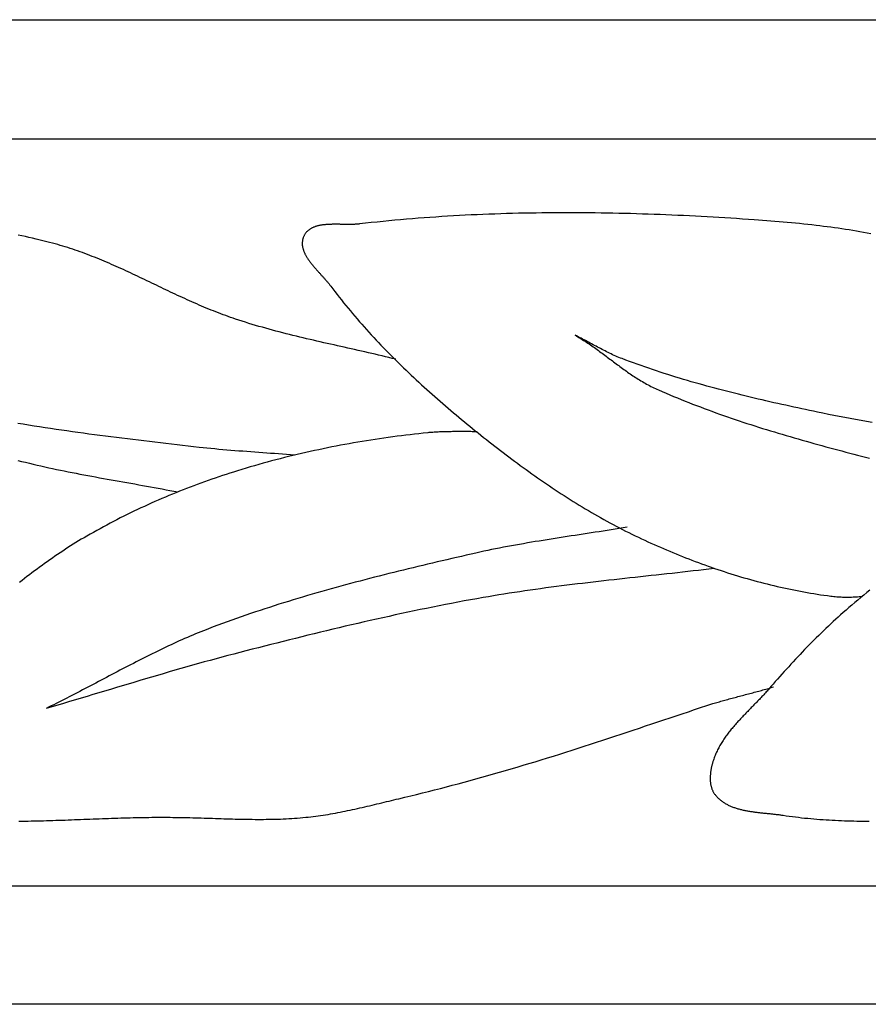
# Model space of a CAD drawing. Units: millimetres. Extents: x -39 to 220, y -17 to 17.
# Drawn here: x -7 to 22, y -17 to 17 of the extents above; entities that cross this region are included whole.
import ezdxf

# ---------------------------------------------------------------- set-up
doc = ezdxf.new("R2010")
doc.units = ezdxf.units.MM
doc.layers.add('Vector Layer 1', color=7, linetype='Continuous', lineweight=30)

msp = doc.modelspace()

# ---------------------------------------------------------------- linework, layer by layer
at = {"layer": 'Vector Layer 1', "color": 18, "lineweight": 30, "true_color": 0x000000}
for p, q in [((-23.81, 13.206), (204.883, 13.206)), ((-23.81, -13.036), (204.883, -13.036))]:
    msp.add_line(p, q, dxfattribs=at)
at = {"layer": 'Vector Layer 1', "color": 18, "lineweight": 30, "true_color": 0x000000, "extrusion": (0, 0, -1)}
for points in [[(23.81, -17.197), (23.81, 17.388), (23.81, 17.388), (-204.883, 17.388), (-204.883, 17.388), (-204.883, -17.197), (-204.883, -17.197), (23.81, -17.197)], [(-22.464, 3.243), (-22.272, 3.276), (-22.08, 3.31), (-21.888, 3.344), (-21.697, 3.379), (-21.506, 3.415), (-21.314, 3.451), (-21.123, 3.488), (-20.932, 3.526), (-20.741, 3.565), (-20.551, 3.604), (-20.551, 3.604), (-20.411, 3.634), (-20.272, 3.663), (-20.132, 3.693), (-19.993, 3.722), (-19.853, 3.752), (-19.714, 3.782), (-19.574, 3.812), (-19.435, 3.843), (-19.296, 3.874), (-19.156, 3.905), (-19.017, 3.936), (-18.878, 3.968), (-18.738, 3.999), (-18.599, 4.032), (-18.46, 4.064), (-18.321, 4.097), (-18.182, 4.13), (-18.043, 4.163), (-17.905, 4.197), (-17.766, 4.231), (-17.628, 4.266), (-17.489, 4.301), (-17.351, 4.336), (-17.212, 4.372), (-17.074, 4.408), (-16.936, 4.444), (-16.799, 4.481), (-16.661, 4.519), (-16.523, 4.557), (-16.386, 4.595), (-16.249, 4.634), (-16.112, 4.673), (-15.975, 4.713), (-15.838, 4.754), (-15.701, 4.795), (-15.565, 4.836), (-15.429, 4.879), (-15.293, 4.921), (-15.157, 4.965), (-15.021, 5.009), (-14.886, 5.053), (-14.751, 5.098), (-14.616, 5.144), (-14.481, 5.19), (-14.347, 5.237), (-14.212, 5.285), (-14.078, 5.334), (-13.945, 5.383), (-13.811, 5.433), (-13.678, 5.483), (-13.678, 5.483), (-13.622, 5.505), (-13.567, 5.527), (-13.512, 5.55), (-13.458, 5.573), (-13.403, 5.597), (-13.349, 5.622), (-13.295, 5.647), (-13.242, 5.672), (-13.188, 5.698), (-13.135, 5.725), (-13.082, 5.751), (-13.029, 5.778), (-12.976, 5.805), (-12.923, 5.833), (-12.87, 5.861), (-12.818, 5.889), (-12.765, 5.917), (-12.713, 5.945), (-12.66, 5.973), (-12.608, 6.002), (-12.555, 6.03), (-12.503, 6.058), (-12.45, 6.087), (-12.398, 6.115), (-12.345, 6.143), (-12.293, 6.171), (-12.24, 6.199), (-12.187, 6.227), (-12.134, 6.254), (-12.081, 6.281), (-12.028, 6.308)], [(-2.17, 2.093), (-2.03, 2.104), (-1.89, 2.115), (-1.75, 2.126), (-1.611, 2.136), (-1.471, 2.146), (-1.331, 2.156), (-1.191, 2.166), (-1.051, 2.176), (-0.911, 2.186), (-0.771, 2.196), (-0.631, 2.207), (-0.491, 2.217), (-0.351, 2.227), (-0.211, 2.238), (-0.071, 2.249), (0.069, 2.26), (0.208, 2.272), (0.348, 2.284), (0.488, 2.296), (0.627, 2.309), (0.767, 2.323), (0.907, 2.337), (1.046, 2.352), (1.186, 2.367), (1.186, 2.367), (1.379, 2.389), (1.573, 2.411), (1.766, 2.433), (1.959, 2.456), (2.153, 2.478), (2.347, 2.5), (2.54, 2.523), (2.734, 2.546), (2.927, 2.568), (3.12, 2.591), (3.314, 2.615), (3.507, 2.638), (3.701, 2.662), (3.894, 2.686), (4.088, 2.71), (4.281, 2.734), (4.474, 2.759), (4.667, 2.784), (4.861, 2.81), (5.054, 2.835), (5.247, 2.861), (5.44, 2.888), (5.633, 2.915), (5.826, 2.942), (6.018, 2.97), (6.211, 2.998), (6.404, 3.027), (6.596, 3.056), (6.789, 3.086), (6.981, 3.116), (7.173, 3.147), (7.365, 3.178), (7.558, 3.21)]]:
    msp.add_lwpolyline(points, dxfattribs=at)
at = {"layer": 'Vector Layer 1', "color": 18, "lineweight": 30, "true_color": 0x000000}
for points in [[(22.422, 9.87), (22.296, 9.893), (22.296, 9.893), (22.169, 9.916), (22.041, 9.939), (21.913, 9.961), (21.785, 9.982), (21.657, 10.002), (21.528, 10.022), (21.4, 10.042), (21.271, 10.06), (21.143, 10.078), (21.014, 10.096), (20.885, 10.113), (20.757, 10.129), (20.628, 10.145), (20.499, 10.161), (20.499, 10.161), (20.354, 10.178), (20.21, 10.194), (20.065, 10.209), (19.921, 10.224), (19.776, 10.238), (19.631, 10.252), (19.486, 10.265), (19.341, 10.278), (19.197, 10.291), (19.052, 10.303), (18.907, 10.314), (18.762, 10.326), (18.617, 10.337), (18.472, 10.348), (18.327, 10.358), (18.327, 10.358), (18.12, 10.372), (17.913, 10.386), (17.707, 10.4), (17.5, 10.413), (17.293, 10.426), (17.086, 10.439), (16.879, 10.451), (16.672, 10.462), (16.465, 10.474), (16.258, 10.484), (16.051, 10.495), (15.844, 10.505), (15.637, 10.515), (15.43, 10.524), (15.222, 10.532), (15.015, 10.541), (14.808, 10.548), (14.6, 10.556), (14.393, 10.563), (14.186, 10.569), (13.978, 10.575), (13.771, 10.58), (13.563, 10.585), (13.356, 10.59), (13.148, 10.594), (12.941, 10.597), (12.733, 10.6), (12.526, 10.602), (12.318, 10.604), (12.111, 10.605), (11.903, 10.606), (11.696, 10.606), (11.488, 10.606), (11.281, 10.605), (11.073, 10.603), (10.866, 10.601), (10.658, 10.598), (10.451, 10.595), (10.243, 10.591), (10.036, 10.587), (9.829, 10.582), (9.621, 10.576), (9.414, 10.57), (9.207, 10.563), (9, 10.555), (8.793, 10.547), (8.586, 10.538), (8.378, 10.528), (8.171, 10.518), (7.964, 10.507), (7.758, 10.495), (7.551, 10.483), (7.344, 10.47), (7.137, 10.457), (6.93, 10.442), (6.724, 10.427), (6.517, 10.411), (6.311, 10.395), (6.104, 10.378), (5.898, 10.36), (5.692, 10.341), (5.486, 10.322), (5.28, 10.301), (5.074, 10.28), (4.868, 10.259), (4.662, 10.236), (4.456, 10.213), (4.456, 10.213), (4.435, 10.211), (4.413, 10.208), (4.391, 10.206), (4.369, 10.205), (4.346, 10.203), (4.323, 10.202), (4.301, 10.201), (4.277, 10.2), (4.254, 10.199), (4.231, 10.198), (4.207, 10.198), (4.183, 10.197), (4.16, 10.197), (4.136, 10.197), (4.111, 10.196), (4.087, 10.196), (4.063, 10.196), (4.038, 10.197), (4.014, 10.197), (3.989, 10.197), (3.964, 10.197), (3.939, 10.198), (3.915, 10.198), (3.89, 10.199), (3.865, 10.199), (3.84, 10.199), (3.814, 10.2), (3.789, 10.2), (3.764, 10.201), (3.739, 10.201), (3.714, 10.201), (3.689, 10.202), (3.664, 10.202), (3.639, 10.202), (3.614, 10.202), (3.589, 10.202), (3.564, 10.202), (3.539, 10.202), (3.514, 10.201), (3.489, 10.201), (3.465, 10.2), (3.44, 10.2), (3.415, 10.199), (3.391, 10.198), (3.367, 10.197), (3.343, 10.196), (3.319, 10.194), (3.295, 10.192), (3.271, 10.19), (3.247, 10.188), (3.224, 10.186), (3.201, 10.184), (3.178, 10.181), (3.155, 10.178), (3.132, 10.174), (3.11, 10.171), (3.087, 10.167), (3.065, 10.163), (3.044, 10.159), (3.022, 10.154), (3.001, 10.149), (2.979, 10.144), (2.959, 10.138), (2.938, 10.132), (2.918, 10.126), (2.898, 10.12), (2.878, 10.113), (2.859, 10.105), (2.84, 10.098), (2.821, 10.089), (2.802, 10.081), (2.784, 10.072), (2.767, 10.063), (2.749, 10.053), (2.732, 10.043), (2.715, 10.032), (2.699, 10.021), (2.683, 10.01), (2.668, 9.998), (2.652, 9.986), (2.638, 9.973), (2.623, 9.959), (2.609, 9.945), (2.596, 9.931), (2.583, 9.916), (2.57, 9.901), (2.558, 9.885), (2.547, 9.868), (2.535, 9.851), (2.525, 9.834), (2.514, 9.815), (2.505, 9.797), (2.495, 9.777), (2.495, 9.777), (2.487, 9.757), (2.479, 9.738), (2.472, 9.718), (2.466, 9.698), (2.46, 9.678), (2.455, 9.658), (2.451, 9.638), (2.448, 9.618), (2.445, 9.599), (2.443, 9.579), (2.441, 9.559), (2.441, 9.539), (2.441, 9.519), (2.441, 9.499), (2.443, 9.479), (2.444, 9.46), (2.447, 9.44), (2.45, 9.42), (2.453, 9.4), (2.458, 9.38), (2.462, 9.36), (2.468, 9.341), (2.473, 9.321), (2.48, 9.301), (2.486, 9.281), (2.494, 9.261), (2.501, 9.242), (2.51, 9.222), (2.518, 9.202), (2.527, 9.182), (2.537, 9.163), (2.547, 9.143), (2.557, 9.123), (2.568, 9.104), (2.579, 9.084), (2.591, 9.064), (2.603, 9.045), (2.615, 9.025), (2.628, 9.006), (2.64, 8.986), (2.654, 8.967), (2.667, 8.947), (2.681, 8.928), (2.695, 8.908), (2.709, 8.889), (2.724, 8.869), (2.739, 8.85), (2.754, 8.83), (2.769, 8.811), (2.784, 8.792), (2.8, 8.773), (2.816, 8.753), (2.832, 8.734), (2.848, 8.715), (2.864, 8.696), (2.881, 8.677), (2.897, 8.658), (2.914, 8.639), (2.93, 8.62), (2.947, 8.601), (2.964, 8.582), (2.981, 8.563), (2.998, 8.544), (3.015, 8.525), (3.032, 8.506), (3.049, 8.488), (3.066, 8.469), (3.083, 8.45), (3.1, 8.432), (3.116, 8.413), (3.133, 8.394), (3.15, 8.376), (3.167, 8.358), (3.183, 8.339), (3.2, 8.321), (3.216, 8.303), (3.232, 8.284), (3.248, 8.266), (3.264, 8.248), (3.28, 8.23), (3.296, 8.212), (3.311, 8.194), (3.326, 8.176), (3.341, 8.158), (3.356, 8.14), (3.371, 8.122), (3.385, 8.105), (3.399, 8.087), (3.413, 8.069), (3.426, 8.052), (3.44, 8.034), (3.44, 8.034), (3.514, 7.935), (3.589, 7.837), (3.665, 7.738), (3.741, 7.641), (3.818, 7.543), (3.895, 7.447), (3.973, 7.35), (4.052, 7.254), (4.131, 7.159), (4.211, 7.064), (4.291, 6.969), (4.372, 6.875), (4.453, 6.781), (4.535, 6.688), (4.617, 6.595), (4.7, 6.503), (4.784, 6.411), (4.868, 6.319), (4.952, 6.228), (5.037, 6.137), (5.122, 6.046), (5.208, 5.956), (5.294, 5.867), (5.38, 5.778), (5.467, 5.689), (5.555, 5.6), (5.643, 5.512), (5.731, 5.424), (5.82, 5.337), (5.909, 5.25), (5.998, 5.164), (6.088, 5.077), (6.178, 4.991), (6.268, 4.906), (6.359, 4.821), (6.45, 4.736), (6.542, 4.651), (6.634, 4.567), (6.726, 4.483), (6.818, 4.4), (6.911, 4.317), (7.004, 4.234), (7.097, 4.152), (7.191, 4.069), (7.284, 3.988), (7.378, 3.906), (7.473, 3.825), (7.567, 3.744), (7.662, 3.663), (7.757, 3.583), (7.852, 3.503), (7.947, 3.423), (8.043, 3.344), (8.139, 3.265), (8.234, 3.186), (8.33, 3.107), (8.427, 3.029), (8.523, 2.951), (8.523, 2.951), (8.62, 2.873), (8.717, 2.795), (8.814, 2.717), (8.912, 2.64), (9.01, 2.563), (9.108, 2.486), (9.206, 2.409), (9.305, 2.333), (9.404, 2.257), (9.503, 2.181), (9.602, 2.105), (9.702, 2.03), (9.802, 1.955), (9.902, 1.881), (10.003, 1.807), (10.103, 1.733), (10.204, 1.659), (10.306, 1.586), (10.407, 1.513), (10.509, 1.441), (10.611, 1.369), (10.713, 1.297), (10.816, 1.226), (10.919, 1.155), (11.022, 1.084), (11.125, 1.014), (11.229, 0.945), (11.333, 0.875), (11.437, 0.807), (11.542, 0.739), (11.647, 0.671), (11.752, 0.603), (11.857, 0.537), (11.963, 0.47), (12.069, 0.405), (12.175, 0.339), (12.282, 0.274), (12.389, 0.21), (12.496, 0.147), (12.604, 0.083), (12.711, 0.021), (12.819, -0.041), (12.928, -0.103), (13.036, -0.164), (13.145, -0.224), (13.255, -0.284), (13.364, -0.343), (13.474, -0.401), (13.585, -0.459), (13.695, -0.516), (13.806, -0.573), (13.917, -0.629), (14.029, -0.684), (14.14, -0.738), (14.253, -0.792), (14.365, -0.845), (14.478, -0.898), (14.478, -0.898), (14.587, -0.948), (14.696, -0.997), (14.805, -1.046), (14.915, -1.095), (15.025, -1.143), (15.135, -1.191), (15.245, -1.238), (15.356, -1.285), (15.467, -1.331), (15.578, -1.377), (15.689, -1.422), (15.801, -1.467), (15.913, -1.511), (16.025, -1.554), (16.137, -1.598), (16.25, -1.64), (16.363, -1.682), (16.476, -1.724), (16.589, -1.765), (16.702, -1.805), (16.816, -1.845), (16.93, -1.884), (17.044, -1.923), (17.158, -1.961), (17.272, -1.999), (17.387, -2.036), (17.502, -2.072), (17.617, -2.108), (17.732, -2.143), (17.847, -2.178), (17.963, -2.212), (18.078, -2.245), (18.194, -2.278), (18.31, -2.31), (18.426, -2.341), (18.543, -2.372), (18.659, -2.402), (18.776, -2.431), (18.892, -2.46), (19.009, -2.488), (19.126, -2.516), (19.243, -2.543), (19.361, -2.569), (19.478, -2.594), (19.595, -2.619), (19.713, -2.643), (19.831, -2.666), (19.949, -2.689), (20.067, -2.71), (20.185, -2.732), (20.303, -2.752), (20.421, -2.772), (20.539, -2.791), (20.658, -2.809), (20.776, -2.826), (20.895, -2.843), (21.014, -2.859), (21.014, -2.859), (21.066, -2.865), (21.118, -2.871), (21.17, -2.876), (21.223, -2.88), (21.275, -2.884), (21.327, -2.886), (21.38, -2.889), (21.432, -2.89), (21.484, -2.892), (21.537, -2.892), (21.589, -2.892), (21.642, -2.892), (21.694, -2.891), (21.747, -2.89), (21.799, -2.888), (21.852, -2.886), (21.904, -2.884), (21.957, -2.881), (22.01, -2.878), (22.062, -2.875), (22.115, -2.871)], [(5.726, 5.464), (5.606, 5.493), (5.486, 5.522), (5.366, 5.551), (5.246, 5.579), (5.126, 5.607), (5.005, 5.635), (4.885, 5.663), (4.764, 5.691), (4.644, 5.718), (4.523, 5.745), (4.403, 5.773), (4.282, 5.8), (4.161, 5.827), (4.041, 5.854), (3.92, 5.881), (3.799, 5.908), (3.679, 5.935), (3.558, 5.962), (3.437, 5.989), (3.317, 6.016), (3.196, 6.043), (3.076, 6.071), (2.955, 6.099), (2.835, 6.126), (2.714, 6.154), (2.594, 6.183), (2.474, 6.211), (2.354, 6.24), (2.234, 6.269), (2.114, 6.299), (1.994, 6.329), (1.874, 6.359), (1.755, 6.389), (1.635, 6.42), (1.516, 6.452), (1.397, 6.484), (1.277, 6.516), (1.159, 6.549), (1.04, 6.583), (0.921, 6.617), (0.803, 6.651), (0.684, 6.687), (0.566, 6.722), (0.448, 6.759), (0.331, 6.796), (0.213, 6.834), (0.096, 6.872), (0.096, 6.872), (0.009, 6.902), (-0.077, 6.931), (-0.164, 6.962), (-0.25, 6.993), (-0.336, 7.024), (-0.421, 7.056), (-0.507, 7.089), (-0.592, 7.122), (-0.677, 7.156), (-0.762, 7.19), (-0.847, 7.224), (-0.931, 7.259), (-1.016, 7.294), (-1.1, 7.33), (-1.184, 7.366), (-1.268, 7.403), (-1.352, 7.439), (-1.436, 7.477), (-1.52, 7.514), (-1.603, 7.552), (-1.687, 7.59), (-1.77, 7.628), (-1.854, 7.666), (-1.937, 7.705), (-2.02, 7.744), (-2.103, 7.783), (-2.186, 7.822), (-2.269, 7.861), (-2.352, 7.901), (-2.435, 7.94), (-2.518, 7.98), (-2.601, 8.019), (-2.684, 8.059), (-2.767, 8.099), (-2.849, 8.138), (-2.932, 8.178), (-3.015, 8.218), (-3.098, 8.257), (-3.181, 8.297), (-3.264, 8.336), (-3.347, 8.375), (-3.43, 8.415), (-3.513, 8.454), (-3.596, 8.492), (-3.679, 8.531), (-3.762, 8.57), (-3.846, 8.608), (-3.929, 8.646), (-4.013, 8.684), (-4.096, 8.721), (-4.18, 8.758), (-4.264, 8.795), (-4.348, 8.831), (-4.432, 8.868), (-4.516, 8.903), (-4.6, 8.939), (-4.685, 8.974), (-4.769, 9.008), (-4.854, 9.042), (-4.939, 9.076), (-5.024, 9.109), (-5.11, 9.142), (-5.195, 9.174), (-5.281, 9.205), (-5.367, 9.236), (-5.453, 9.267), (-5.539, 9.296), (-5.625, 9.326), (-5.712, 9.354), (-5.799, 9.382), (-5.886, 9.409), (-5.974, 9.436), (-6.062, 9.462), (-6.149, 9.487), (-6.149, 9.487), (-6.245, 9.513), (-6.34, 9.538), (-6.435, 9.564), (-6.531, 9.589), (-6.626, 9.613), (-6.722, 9.637), (-6.818, 9.661), (-6.914, 9.683), (-6.914, 9.683), (-7.039, 9.712), (-7.164, 9.74), (-7.289, 9.768), (-7.414, 9.794), (-7.539, 9.82)], [(12.028, 6.308), (12.08, 6.278), (12.131, 6.248), (12.181, 6.218), (12.231, 6.187), (12.281, 6.156), (12.33, 6.125), (12.379, 6.094), (12.427, 6.062), (12.475, 6.03), (12.523, 5.998), (12.57, 5.966), (12.617, 5.934), (12.664, 5.901), (12.71, 5.868), (12.756, 5.836), (12.802, 5.803), (12.848, 5.77), (12.893, 5.736), (12.938, 5.703), (12.983, 5.67), (13.028, 5.637), (13.073, 5.603), (13.118, 5.57), (13.162, 5.536), (13.207, 5.503), (13.251, 5.469), (13.296, 5.436), (13.34, 5.403), (13.384, 5.369), (13.429, 5.336), (13.473, 5.303), (13.517, 5.27), (13.562, 5.237), (13.606, 5.204), (13.651, 5.171), (13.696, 5.138), (13.741, 5.106), (13.786, 5.074), (13.831, 5.041), (13.876, 5.009), (13.922, 4.978), (13.968, 4.946), (14.014, 4.915), (14.06, 4.884), (14.107, 4.853), (14.154, 4.823), (14.201, 4.793), (14.249, 4.763), (14.297, 4.733), (14.345, 4.704), (14.394, 4.675), (14.443, 4.646), (14.493, 4.618), (14.543, 4.59), (14.593, 4.563), (14.644, 4.536), (14.695, 4.509), (14.747, 4.483), (14.8, 4.458), (14.853, 4.432), (14.907, 4.408), (14.961, 4.383), (14.961, 4.383), (15.093, 4.325), (15.226, 4.268), (15.358, 4.212), (15.492, 4.156), (15.625, 4.101), (15.759, 4.046), (15.893, 3.993), (16.027, 3.939), (16.161, 3.887), (16.296, 3.835), (16.431, 3.784), (16.566, 3.733), (16.701, 3.683), (16.837, 3.633), (16.973, 3.584), (17.109, 3.536), (17.245, 3.488), (17.382, 3.44), (17.518, 3.393), (17.655, 3.347), (17.792, 3.301), (17.929, 3.255), (18.067, 3.21), (18.204, 3.166), (18.342, 3.121), (18.48, 3.078), (18.618, 3.034), (18.756, 2.992), (18.894, 2.949), (19.033, 2.907), (19.171, 2.865), (19.31, 2.824), (19.449, 2.783), (19.588, 2.742), (19.727, 2.702), (19.866, 2.662), (20.005, 2.622), (20.144, 2.583), (20.283, 2.543), (20.423, 2.504), (20.562, 2.466), (20.702, 2.427), (20.841, 2.389), (20.981, 2.351), (21.121, 2.314), (21.26, 2.276), (21.4, 2.239), (21.54, 2.201), (21.68, 2.164), (21.82, 2.128), (21.959, 2.091), (22.099, 2.054), (22.239, 2.018), (22.379, 1.982)], [(8.592, 2.917), (8.548, 2.917), (8.502, 2.917), (8.456, 2.917), (8.41, 2.917), (8.363, 2.918), (8.315, 2.918), (8.267, 2.918), (8.219, 2.918), (8.17, 2.918), (8.121, 2.919), (8.071, 2.919), (8.022, 2.919), (7.972, 2.919), (7.922, 2.919), (7.871, 2.919), (7.821, 2.918), (7.77, 2.918), (7.72, 2.918), (7.669, 2.917), (7.619, 2.916), (7.569, 2.915), (7.518, 2.914), (7.468, 2.913), (7.419, 2.912), (7.369, 2.91), (7.32, 2.909), (7.27, 2.907), (7.222, 2.905), (7.173, 2.902), (7.126, 2.9), (7.078, 2.897), (7.031, 2.894), (6.985, 2.89), (6.939, 2.887), (6.894, 2.883), (6.85, 2.878), (6.85, 2.878), (6.696, 2.863), (6.542, 2.846), (6.388, 2.829), (6.234, 2.811), (6.08, 2.793), (5.926, 2.774), (5.772, 2.754), (5.619, 2.734), (5.465, 2.713), (5.312, 2.691), (5.158, 2.669), (5.005, 2.646), (4.851, 2.622), (4.698, 2.598), (4.545, 2.573), (4.392, 2.547), (4.239, 2.521), (4.086, 2.494), (3.934, 2.466), (3.781, 2.438), (3.629, 2.409), (3.476, 2.379), (3.324, 2.348), (3.172, 2.317), (3.02, 2.285), (2.869, 2.253), (2.717, 2.219), (2.566, 2.185), (2.415, 2.151), (2.264, 2.115), (2.113, 2.079), (1.962, 2.042), (1.812, 2.005), (1.661, 1.967), (1.511, 1.928), (1.362, 1.888), (1.212, 1.848), (1.063, 1.807), (0.913, 1.765), (0.764, 1.722), (0.616, 1.679), (0.467, 1.635), (0.319, 1.59), (0.171, 1.545), (0.023, 1.499), (0.023, 1.499), (-0.104, 1.458), (-0.232, 1.417), (-0.359, 1.375), (-0.487, 1.332), (-0.614, 1.289), (-0.74, 1.245), (-0.867, 1.201), (-0.993, 1.156), (-1.12, 1.11), (-1.246, 1.064), (-1.372, 1.017), (-1.497, 0.97), (-1.623, 0.922), (-1.748, 0.873), (-1.873, 0.823), (-1.997, 0.773), (-2.122, 0.723), (-2.246, 0.671), (-2.37, 0.619), (-2.493, 0.567), (-2.617, 0.513), (-2.74, 0.46), (-2.863, 0.405), (-2.985, 0.35), (-3.107, 0.294), (-3.229, 0.238), (-3.351, 0.181), (-3.472, 0.123), (-3.593, 0.065), (-3.714, 0.006), (-3.834, -0.054), (-3.954, -0.114), (-4.073, -0.175), (-4.193, -0.237), (-4.311, -0.299), (-4.43, -0.362), (-4.548, -0.425), (-4.666, -0.49), (-4.783, -0.554), (-4.9, -0.62), (-5.017, -0.686), (-5.133, -0.753), (-5.133, -0.753), (-5.228, -0.808), (-5.323, -0.864), (-5.417, -0.921), (-5.511, -0.979), (-5.605, -1.037), (-5.698, -1.095), (-5.791, -1.155), (-5.884, -1.214), (-5.976, -1.275), (-6.068, -1.336), (-6.159, -1.397), (-6.25, -1.46), (-6.341, -1.522), (-6.432, -1.585), (-6.522, -1.649), (-6.612, -1.713), (-6.701, -1.778), (-6.79, -1.843), (-6.879, -1.908), (-6.968, -1.974), (-7.056, -2.041), (-7.144, -2.107), (-7.232, -2.175), (-7.319, -2.242), (-7.406, -2.31), (-7.493, -2.379)], [(-7.555, 1.909), (-7.419, 1.874), (-7.284, 1.841), (-7.148, 1.807), (-7.012, 1.775), (-6.876, 1.743), (-6.74, 1.712), (-6.603, 1.682), (-6.467, 1.652), (-6.33, 1.622), (-6.194, 1.593), (-6.057, 1.565), (-5.92, 1.537), (-5.783, 1.509), (-5.646, 1.482), (-5.509, 1.455), (-5.371, 1.429), (-5.234, 1.403), (-5.097, 1.377), (-4.959, 1.351), (-4.822, 1.326), (-4.684, 1.301), (-4.547, 1.276), (-4.409, 1.251), (-4.271, 1.227), (-4.134, 1.202), (-3.996, 1.178), (-3.858, 1.153), (-3.72, 1.129), (-3.583, 1.104), (-3.445, 1.08), (-3.307, 1.055), (-3.17, 1.031), (-3.032, 1.006), (-2.894, 0.981), (-2.757, 0.956), (-2.619, 0.93), (-2.482, 0.905), (-2.345, 0.879), (-2.207, 0.853), (-2.07, 0.826), (-1.933, 0.799)], [(13.857, -0.436), (13.717, -0.459), (13.577, -0.483), (13.437, -0.506), (13.297, -0.529), (13.156, -0.551), (13.016, -0.573), (12.876, -0.596), (12.736, -0.617), (12.596, -0.639), (12.455, -0.661), (12.315, -0.682), (12.175, -0.704), (12.034, -0.725), (11.894, -0.747), (11.754, -0.768), (11.613, -0.79), (11.473, -0.812), (11.333, -0.834), (11.193, -0.856), (11.052, -0.878), (10.912, -0.9), (10.772, -0.923), (10.632, -0.946), (10.492, -0.969), (10.352, -0.993), (10.212, -1.017), (10.073, -1.041), (9.933, -1.066), (9.794, -1.091), (9.654, -1.117), (9.515, -1.144), (9.375, -1.171), (9.236, -1.198), (9.097, -1.226), (8.958, -1.255), (8.82, -1.284), (8.681, -1.315), (8.543, -1.346), (8.543, -1.346), (8.373, -1.384), (8.203, -1.423), (8.033, -1.462), (7.863, -1.501), (7.693, -1.54), (7.523, -1.579), (7.353, -1.618), (7.183, -1.658), (7.013, -1.698), (6.843, -1.738), (6.674, -1.778), (6.504, -1.819), (6.334, -1.86), (6.164, -1.901), (5.995, -1.942), (5.825, -1.984), (5.656, -2.026), (5.486, -2.068), (5.317, -2.11), (5.148, -2.153), (4.979, -2.196), (4.81, -2.24), (4.641, -2.284), (4.472, -2.328), (4.303, -2.373), (4.135, -2.418), (3.966, -2.463), (3.798, -2.509), (3.629, -2.555), (3.461, -2.602), (3.293, -2.649), (3.125, -2.696), (2.958, -2.744), (2.79, -2.793), (2.623, -2.842), (2.455, -2.891), (2.288, -2.941), (2.122, -2.992), (1.955, -3.043), (1.788, -3.095), (1.622, -3.147), (1.456, -3.199), (1.29, -3.253), (1.124, -3.307), (0.959, -3.361), (0.793, -3.416), (0.628, -3.472), (0.463, -3.528), (0.298, -3.585), (0.134, -3.643), (-0.03, -3.701), (-0.194, -3.76), (-0.358, -3.819), (-0.521, -3.88), (-0.685, -3.941), (-0.848, -4.003), (-0.848, -4.003), (-0.941, -4.038), (-1.034, -4.075), (-1.127, -4.112), (-1.221, -4.15), (-1.315, -4.189), (-1.409, -4.228), (-1.503, -4.268), (-1.597, -4.309), (-1.691, -4.35), (-1.785, -4.392), (-1.88, -4.434), (-1.974, -4.477), (-2.069, -4.521), (-2.164, -4.565), (-2.259, -4.609), (-2.353, -4.654), (-2.448, -4.699), (-2.543, -4.745), (-2.638, -4.791), (-2.733, -4.837), (-2.828, -4.884), (-2.924, -4.931), (-3.019, -4.979), (-3.114, -5.026), (-3.209, -5.074), (-3.304, -5.123), (-3.399, -5.171), (-3.494, -5.22), (-3.589, -5.269), (-3.684, -5.318), (-3.779, -5.367), (-3.874, -5.416), (-3.968, -5.465), (-4.063, -5.515), (-4.158, -5.564), (-4.252, -5.614), (-4.347, -5.663), (-4.441, -5.713), (-4.535, -5.763), (-4.629, -5.812), (-4.723, -5.862), (-4.817, -5.911), (-4.91, -5.96), (-5.004, -6.009), (-5.097, -6.058), (-5.19, -6.107), (-5.283, -6.156), (-5.376, -6.204), (-5.469, -6.252), (-5.561, -6.3), (-5.653, -6.348), (-5.745, -6.395), (-5.837, -6.442), (-5.928, -6.489), (-6.02, -6.535), (-6.111, -6.581), (-6.201, -6.627), (-6.292, -6.672), (-6.382, -6.717), (-6.472, -6.761), (-6.562, -6.805)], [(16.916, -1.89), (16.732, -1.912), (16.547, -1.933), (16.362, -1.955), (16.177, -1.976), (15.993, -1.997), (15.808, -2.018), (15.623, -2.038), (15.438, -2.059), (15.253, -2.079), (15.068, -2.1), (14.883, -2.12), (14.698, -2.14), (14.513, -2.16), (14.328, -2.18), (14.143, -2.201), (13.958, -2.221), (13.773, -2.241), (13.588, -2.262), (13.403, -2.282), (13.218, -2.303), (13.034, -2.324), (12.849, -2.345), (12.664, -2.367), (12.479, -2.388), (12.294, -2.41), (12.11, -2.432), (11.925, -2.455), (11.741, -2.478), (11.556, -2.501), (11.372, -2.525), (11.187, -2.549), (11.003, -2.573), (10.819, -2.598), (10.634, -2.624), (10.45, -2.65), (10.266, -2.676), (10.082, -2.703), (9.899, -2.731), (9.715, -2.759), (9.531, -2.788), (9.348, -2.818), (9.164, -2.848), (8.981, -2.879), (8.797, -2.911), (8.797, -2.911), (8.576, -2.95), (8.355, -2.99), (8.134, -3.03), (7.913, -3.072), (7.692, -3.114), (7.471, -3.156), (7.251, -3.2), (7.03, -3.244), (6.81, -3.289), (6.59, -3.334), (6.369, -3.38), (6.149, -3.426), (5.93, -3.473), (5.71, -3.521), (5.49, -3.569), (5.271, -3.617), (5.051, -3.667), (4.832, -3.716), (4.612, -3.766), (4.393, -3.817), (4.174, -3.868), (3.955, -3.919), (3.736, -3.971), (3.518, -4.023), (3.299, -4.075), (3.08, -4.128), (2.862, -4.182), (2.643, -4.235), (2.425, -4.289), (2.206, -4.343), (1.988, -4.397), (1.77, -4.452), (1.552, -4.507), (1.334, -4.562), (1.116, -4.617), (0.898, -4.672), (0.68, -4.728), (0.462, -4.784), (0.244, -4.84), (0.244, -4.84), (0.037, -4.893), (-0.171, -4.948), (-0.379, -5.003), (-0.586, -5.059), (-0.793, -5.115), (-1, -5.172), (-1.207, -5.23), (-1.413, -5.288), (-1.62, -5.346), (-1.826, -5.405), (-2.033, -5.465), (-2.239, -5.524), (-2.445, -5.585), (-2.651, -5.645), (-2.857, -5.706), (-3.063, -5.766), (-3.269, -5.828), (-3.474, -5.889), (-3.68, -5.95), (-3.886, -6.012), (-4.091, -6.073), (-4.297, -6.135), (-4.503, -6.197), (-4.709, -6.258), (-4.914, -6.32), (-5.12, -6.381), (-5.326, -6.442), (-5.532, -6.503), (-5.738, -6.564), (-5.943, -6.625), (-6.149, -6.685), (-6.356, -6.745), (-6.562, -6.805)], [(22.382, -2.65), (22.279, -2.735), (22.279, -2.735), (22.174, -2.822), (22.07, -2.909), (21.966, -2.997), (21.862, -3.085), (21.758, -3.173), (21.655, -3.262), (21.552, -3.351), (21.449, -3.44), (21.449, -3.44), (21.361, -3.517), (21.274, -3.595), (21.187, -3.673), (21.1, -3.752), (21.014, -3.832), (20.929, -3.912), (20.844, -3.993), (20.759, -4.074), (20.675, -4.155), (20.591, -4.237), (20.507, -4.319), (20.424, -4.402), (20.342, -4.485), (20.26, -4.569), (20.178, -4.653), (20.096, -4.737), (20.015, -4.822), (19.934, -4.907), (19.854, -4.993), (19.774, -5.078), (19.694, -5.164), (19.615, -5.251), (19.535, -5.337), (19.457, -5.424), (19.378, -5.511), (19.3, -5.599), (19.222, -5.686), (19.144, -5.774), (19.066, -5.862), (18.989, -5.95), (18.912, -6.038), (18.835, -6.127), (18.835, -6.127), (18.806, -6.16), (18.777, -6.193), (18.747, -6.226), (18.718, -6.259), (18.688, -6.291), (18.658, -6.324), (18.627, -6.357), (18.597, -6.389), (18.566, -6.422), (18.535, -6.454), (18.504, -6.487), (18.473, -6.519), (18.442, -6.551), (18.411, -6.584), (18.379, -6.616), (18.348, -6.648), (18.316, -6.681), (18.285, -6.713), (18.253, -6.745), (18.222, -6.777), (18.19, -6.81), (18.158, -6.842), (18.127, -6.874), (18.095, -6.907), (18.064, -6.939), (18.032, -6.972), (18.001, -7.004), (17.97, -7.037), (17.938, -7.069), (17.907, -7.102), (17.876, -7.135), (17.846, -7.168), (17.815, -7.201), (17.785, -7.234), (17.754, -7.267), (17.724, -7.3), (17.694, -7.334), (17.665, -7.367), (17.635, -7.401), (17.606, -7.435), (17.577, -7.469), (17.549, -7.503), (17.52, -7.537), (17.492, -7.571), (17.465, -7.606), (17.437, -7.641), (17.41, -7.676), (17.384, -7.711), (17.357, -7.746), (17.332, -7.782), (17.306, -7.817), (17.281, -7.853), (17.256, -7.889), (17.232, -7.926), (17.208, -7.962), (17.185, -7.999), (17.162, -8.036), (17.14, -8.074), (17.118, -8.111), (17.097, -8.149), (17.076, -8.187), (17.056, -8.226), (17.036, -8.264), (17.017, -8.303), (16.999, -8.343), (16.981, -8.382), (16.964, -8.422), (16.947, -8.462), (16.931, -8.503), (16.916, -8.544), (16.901, -8.585), (16.888, -8.626), (16.874, -8.668), (16.874, -8.668), (16.868, -8.69), (16.861, -8.712), (16.855, -8.734), (16.849, -8.756), (16.843, -8.778), (16.838, -8.801), (16.832, -8.824), (16.827, -8.847), (16.822, -8.87), (16.817, -8.893), (16.812, -8.916), (16.808, -8.94), (16.804, -8.964), (16.8, -8.987), (16.796, -9.011), (16.793, -9.035), (16.79, -9.059), (16.787, -9.083), (16.785, -9.107), (16.783, -9.131), (16.781, -9.155), (16.78, -9.179), (16.779, -9.203), (16.778, -9.227), (16.778, -9.25), (16.778, -9.274), (16.778, -9.298), (16.779, -9.322), (16.78, -9.345), (16.782, -9.369), (16.784, -9.392), (16.787, -9.415), (16.79, -9.438), (16.793, -9.461), (16.797, -9.484), (16.802, -9.506), (16.807, -9.529), (16.812, -9.551), (16.818, -9.572), (16.824, -9.594), (16.831, -9.615), (16.839, -9.637), (16.847, -9.657), (16.856, -9.678), (16.865, -9.698), (16.875, -9.718), (16.885, -9.738), (16.896, -9.757), (16.908, -9.776), (16.92, -9.794), (16.933, -9.812), (16.947, -9.83), (16.947, -9.83), (16.966, -9.854), (16.986, -9.877), (17.006, -9.899), (17.026, -9.921), (17.047, -9.942), (17.069, -9.963), (17.091, -9.983), (17.113, -10.002), (17.136, -10.021), (17.159, -10.04), (17.182, -10.058), (17.206, -10.075), (17.231, -10.092), (17.255, -10.108), (17.28, -10.124), (17.306, -10.139), (17.331, -10.154), (17.357, -10.168), (17.384, -10.182), (17.41, -10.196), (17.437, -10.209), (17.465, -10.221), (17.492, -10.233), (17.52, -10.245), (17.548, -10.256), (17.577, -10.267), (17.605, -10.278), (17.634, -10.288), (17.664, -10.298), (17.693, -10.308), (17.723, -10.317), (17.753, -10.326), (17.783, -10.334), (17.813, -10.342), (17.843, -10.35), (17.874, -10.358), (17.905, -10.365), (17.936, -10.372), (17.967, -10.379), (17.998, -10.385), (18.03, -10.392), (18.062, -10.398), (18.093, -10.403), (18.125, -10.409), (18.157, -10.414), (18.189, -10.42), (18.221, -10.425), (18.254, -10.429), (18.286, -10.434), (18.318, -10.439), (18.351, -10.443), (18.383, -10.447), (18.416, -10.451), (18.449, -10.455), (18.481, -10.459), (18.514, -10.463), (18.547, -10.466), (18.579, -10.47), (18.612, -10.473), (18.645, -10.477), (18.677, -10.48), (18.71, -10.484), (18.743, -10.487), (18.775, -10.49), (18.808, -10.493), (18.84, -10.497), (18.872, -10.5), (18.905, -10.503), (18.937, -10.507), (18.969, -10.51), (19.001, -10.513), (19.033, -10.517), (19.064, -10.52), (19.096, -10.524), (19.128, -10.528), (19.159, -10.531), (19.19, -10.535), (19.221, -10.539), (19.252, -10.543), (19.283, -10.548), (19.313, -10.552), (19.343, -10.556), (19.343, -10.556), (19.451, -10.572), (19.558, -10.588), (19.665, -10.602), (19.773, -10.616), (19.88, -10.629), (19.988, -10.641), (20.095, -10.653), (20.203, -10.664), (20.311, -10.674), (20.419, -10.683), (20.526, -10.692), (20.634, -10.701), (20.742, -10.708), (20.85, -10.716), (20.958, -10.722), (21.066, -10.728), (21.174, -10.734), (21.283, -10.739), (21.391, -10.743), (21.499, -10.747), (21.607, -10.75), (21.716, -10.753), (21.824, -10.756), (21.932, -10.758), (22.041, -10.76), (22.149, -10.761), (22.258, -10.762), (22.366, -10.762)], [(-7.521, -10.762), (-7.413, -10.761), (-7.304, -10.759), (-7.195, -10.758), (-7.087, -10.756), (-6.978, -10.754), (-6.869, -10.752), (-6.761, -10.749), (-6.652, -10.747), (-6.543, -10.744), (-6.434, -10.741), (-6.325, -10.737), (-6.217, -10.734), (-6.108, -10.73), (-5.999, -10.726), (-5.89, -10.723), (-5.781, -10.719), (-5.672, -10.715), (-5.563, -10.711), (-5.455, -10.706), (-5.346, -10.702), (-5.237, -10.698), (-5.128, -10.694), (-5.019, -10.69), (-4.91, -10.685), (-4.801, -10.681), (-4.692, -10.677), (-4.584, -10.673), (-4.475, -10.669), (-4.366, -10.665), (-4.257, -10.661), (-4.148, -10.658), (-4.039, -10.654), (-3.931, -10.651), (-3.822, -10.648), (-3.713, -10.645), (-3.604, -10.642), (-3.495, -10.639), (-3.387, -10.637), (-3.278, -10.635), (-3.169, -10.633), (-3.061, -10.631), (-2.952, -10.63), (-2.843, -10.629), (-2.735, -10.628), (-2.626, -10.628), (-2.518, -10.628), (-2.409, -10.628), (-2.301, -10.629), (-2.301, -10.629), (-2.201, -10.629), (-2.102, -10.63), (-2.003, -10.631), (-1.903, -10.632), (-1.804, -10.634), (-1.705, -10.635), (-1.605, -10.637), (-1.506, -10.64), (-1.406, -10.642), (-1.307, -10.645), (-1.207, -10.648), (-1.108, -10.651), (-1.009, -10.654), (-0.909, -10.657), (-0.81, -10.66), (-0.71, -10.663), (-0.611, -10.667), (-0.511, -10.67), (-0.412, -10.673), (-0.312, -10.676), (-0.213, -10.679), (-0.113, -10.682), (-0.014, -10.685), (0.085, -10.688), (0.185, -10.69), (0.284, -10.692), (0.384, -10.694), (0.483, -10.696), (0.582, -10.698), (0.682, -10.699), (0.781, -10.7), (0.88, -10.7), (0.98, -10.7), (1.079, -10.7), (1.178, -10.699), (1.277, -10.698), (1.377, -10.696), (1.476, -10.694), (1.575, -10.691), (1.674, -10.688), (1.773, -10.684), (1.872, -10.679), (1.971, -10.674), (2.07, -10.668), (2.169, -10.662), (2.268, -10.655), (2.367, -10.647), (2.466, -10.638), (2.565, -10.629), (2.565, -10.629), (2.652, -10.62), (2.739, -10.61), (2.826, -10.6), (2.913, -10.589), (3, -10.577), (3.087, -10.565), (3.173, -10.551), (3.26, -10.538), (3.347, -10.524), (3.433, -10.509), (3.519, -10.494), (3.606, -10.478), (3.692, -10.462), (3.778, -10.445), (3.864, -10.428), (3.95, -10.411), (4.036, -10.393), (4.122, -10.375), (4.208, -10.356), (4.294, -10.338), (4.379, -10.319), (4.465, -10.299), (4.551, -10.28), (4.636, -10.26), (4.722, -10.24), (4.808, -10.22), (4.893, -10.2), (4.979, -10.179), (5.064, -10.159), (5.15, -10.139), (5.235, -10.118), (5.32, -10.098), (5.406, -10.077), (5.491, -10.057), (5.577, -10.036), (5.662, -10.016), (5.747, -9.996), (5.833, -9.975), (5.833, -9.975), (6.042, -9.926), (6.252, -9.876), (6.461, -9.824), (6.67, -9.773), (6.879, -9.72), (7.088, -9.667), (7.296, -9.613), (7.505, -9.559), (7.713, -9.504), (7.921, -9.448), (8.129, -9.392), (8.337, -9.335), (8.545, -9.278), (8.752, -9.22), (8.96, -9.162), (9.167, -9.103), (9.374, -9.043), (9.581, -8.984), (9.788, -8.924), (9.995, -8.863), (10.201, -8.802), (10.408, -8.741), (10.408, -8.741), (10.625, -8.676), (10.842, -8.61), (11.058, -8.544), (11.275, -8.477), (11.491, -8.409), (11.707, -8.341), (11.923, -8.272), (12.139, -8.203), (12.354, -8.134), (12.57, -8.064), (12.785, -7.993), (13.001, -7.923), (13.216, -7.852), (13.431, -7.78), (13.646, -7.709), (13.861, -7.637), (14.076, -7.565), (14.291, -7.493), (14.506, -7.421), (14.721, -7.349), (14.935, -7.277), (15.15, -7.205), (15.365, -7.133), (15.58, -7.061), (15.795, -6.99), (16.01, -6.918), (16.225, -6.847), (16.44, -6.776), (16.656, -6.705), (16.871, -6.635), (16.871, -6.635), (16.915, -6.621), (16.96, -6.608), (17.006, -6.594), (17.053, -6.581), (17.1, -6.567), (17.147, -6.553), (17.196, -6.54), (17.245, -6.526), (17.294, -6.513), (17.344, -6.499), (17.394, -6.485), (17.444, -6.471), (17.495, -6.458), (17.547, -6.444), (17.598, -6.43), (17.65, -6.416), (17.702, -6.403), (17.754, -6.389), (17.806, -6.375), (17.859, -6.361), (17.911, -6.348), (17.964, -6.334), (18.016, -6.32), (18.068, -6.306), (18.121, -6.293), (18.173, -6.279), (18.225, -6.265), (18.277, -6.251), (18.328, -6.238), (18.379, -6.224), (18.43, -6.21), (18.481, -6.196), (18.531, -6.183), (18.581, -6.169), (18.63, -6.155), (18.679, -6.142), (18.727, -6.128), (18.775, -6.114), (18.822, -6.101), (18.869, -6.087), (18.914, -6.074), (18.959, -6.06), (19.004, -6.047)]]:
    msp.add_lwpolyline(points, dxfattribs=at)

doc.saveas('drawing.dxf')
